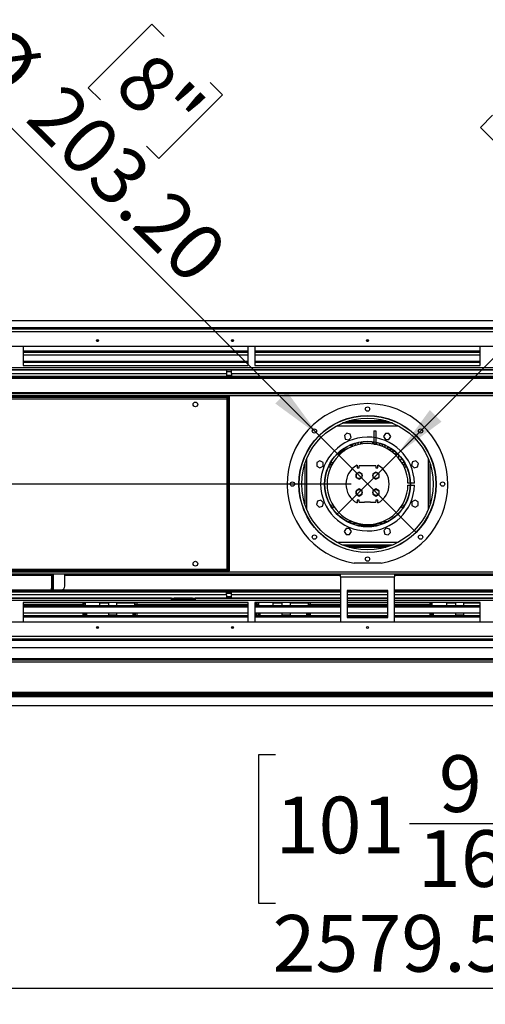
# Model space of a CAD drawing. Units: millimetres. Extents: x 2 to 5042, y 5 to 7133.
# Drawn here: x 1603 to 2293, y 1745 to 3204 of the extents above; entities that cross this region are included whole.
import ezdxf

# ---------------------------------------------------------------- set-up
doc = ezdxf.new("R2010")
doc.units = ezdxf.units.MM
doc.header["$LTSCALE"] = 24
doc.layers.add('FORMAT', color=7, linetype='Continuous')
doc.styles.add('SLDTEXTSTYLE0', font='TXT', dxfattribs={"width": 0.75})
doc.dimstyles.new('SLDDIMSTYLE1', dxfattribs={"dimtxt": 84, "dimasz": 79.248, "dimexe": 0, "dimexo": 0.0625, "dimgap": 21, "dimtad": 1, "dimrnd": 1e-09, "dimzin": 4, "dimdsep": 46, "dimtxsty": 'SLDTEXTSTYLE0', "dimsah": 1, "dimcen": 0.09, "dimadec": 0, "dimazin": 1, "dimtfac": 1, "dimtofl": 0, "dimtmove": 0, "dimatfit": 3, "dimfxl": 0, "dimfrac": 2, "dimtolj": 1, "dimtzin": 12, "dimarcsym": 0})
doc.dimstyles.new('SLDDIMSTYLE4', dxfattribs={"dimtxt": 84, "dimasz": 79.248, "dimexe": 0, "dimexo": 0.0625, "dimgap": 21, "dimtad": 1, "dimrnd": 1e-09, "dimzin": 12, "dimdsep": 46, "dimtxsty": 'SLDTEXTSTYLE0', "dimblk1": 'NONE', "dimsah": 1, "dimcen": 0, "dimadec": 0, "dimazin": 3, "dimtfac": 1, "dimtmove": 0, "dimatfit": 3, "dimldrblk": 'NONE', "dimfxl": 0, "dimfrac": 2, "dimtolj": 1, "dimtzin": 12, "dimarcsym": 0})
doc.dimstyles.new('SLDDIMSTYLE5', dxfattribs={"dimtxt": 84, "dimasz": 79.248, "dimexe": 0, "dimexo": 0.0625, "dimgap": 21, "dimtad": 1, "dimrnd": 1e-09, "dimzin": 4, "dimdsep": 46, "dimtxsty": 'SLDTEXTSTYLE0', "dimblk1": 'NONE', "dimsah": 1, "dimcen": 0, "dimadec": 0, "dimazin": 1, "dimtfac": 1, "dimtmove": 0, "dimatfit": 3, "dimldrblk": 'NONE', "dimfxl": 0, "dimfrac": 2, "dimtolj": 1, "dimtzin": 12, "dimarcsym": 0})

# ---------------------------------------------------------------- blocks, each defined once
blk = doc.blocks.new('_D_9')
at = {"layer": 'FORMAT'}
for p, q in [((828.8, 2180.2), (828.8, 1745.3)), ((3408.3, 2180.2), (3408.3, 1745.3)), ((1982.4, 2114.7), (1956.8, 2114.7)), ((1956.8, 2114.7), (1956.8, 1895)), ((2376.6, 2114.7), (2402.2, 2114.7)), ((2402.2, 2114.7), (2402.2, 1895)), ((2180.9, 2013.4), (2329.6, 2013.4)), ((1956.8, 1895), (1982.4, 1895)), ((2402.2, 1895), (2376.6, 1895)), ((828.8, 1769.3), (3408.3, 1769.3))]:
    blk.add_line(p, q, dxfattribs=at)
for points in [[(828.8, 1769.3), (908, 1757.1), (908, 1781.5)], [(3408.3, 1769.3), (3329, 1781.5), (3329, 1757.1)]]:
    blk.add_solid(points, dxfattribs=at)
at = {"layer": 'FORMAT', "char_height": 84, "attachment_point": 1, "style": 'SLDTEXTSTYLE0'}
for s, insert in [('9', (2224.2, 2114.3)), ('"', (2342, 2053)), ('101', (1982.4, 2053)), ('16', (2193.2, 2003.3)), ('2579.50', (1977.8, 1877.6))]:
    blk.add_mtext(s, dxfattribs=dict(at, insert=insert))
blk = doc.blocks.new('_D_10')
at = {"layer": 'FORMAT'}
for p, q in [((2372.3, 3130.9), (2390.4, 3149)), ((2390.4, 3149), (2484.7, 3054.7)), ((2303.9, 3062.6), (2285.8, 3044.5)), ((2484.7, 3054.7), (2466.6, 3036.6)), ((2285.8, 3044.5), (2380.1, 2950.2)), ((2163.4, 2561.1), (2629.2, 3026.8)), ((2380.1, 2950.2), (2398.2, 2968.3)), ((2163.4, 2561.1), (2073.6, 2471.3))]:
    blk.add_line(p, q, dxfattribs=at)
blk.add_solid([(2163.4, 2561.1), (2228.1, 2608.5), (2210.8, 2625.7)], dxfattribs=at)
at = {"layer": 'FORMAT', "char_height": 84, "attachment_point": 1, "rotation": 45, "style": 'SLDTEXTSTYLE0'}
for s, insert in [('5"', (2321.6, 3044.8)), ('127', (2423.6, 2969.1)), ('%%c', (2334, 2879.5))]:
    blk.add_mtext(s, dxfattribs=dict(at, insert=insert))
blk = doc.blocks.new('_NONE')
blk = doc.blocks.new('_D_11')
at = {"layer": 'FORMAT'}
for p, q in [((1799.1, 3197.6), (1704.8, 3103.3)), ((1817.2, 3179.5), (1799.1, 3197.6)), ((2046.7, 2588), (1504.9, 3129.7)), ((1885.6, 3111.1), (1903.7, 3093)), ((1704.8, 3103.3), (1722.9, 3085.2)), ((1903.7, 3093), (1809.4, 2998.7)), ((1809.4, 2998.7), (1791.3, 3016.8)), ((2046.7, 2588), (2190.4, 2444.3))]:
    blk.add_line(p, q, dxfattribs=at)
blk.add_solid([(2046.7, 2588), (1999.3, 2652.7), (1982, 2635.4)], dxfattribs=at)
at = {"layer": 'FORMAT', "char_height": 84, "attachment_point": 1, "rotation": 315, "style": 'SLDTEXTSTYLE0'}
for s, insert in [('%%c', (1579.4, 3204.2)), ('8"', (1799.5, 3161.8)), ('203.20', (1668.9, 3114.6))]:
    blk.add_mtext(s, dxfattribs=dict(at, insert=insert))
blk = doc.blocks.new('_D_12')
at = {"layer": 'FORMAT'}
for p, q in [((383.2, 2810.9), (383.2, 2836.5)), ((383.2, 2836.5), (602.9, 2836.5)), ((602.9, 2836.5), (602.9, 2810.9)), ((484.4, 2615.2), (484.4, 2763.9)), ((807, 2745.7), (704.6, 2745.7)), ((728.6, 2745.7), (728.6, 2516.2)), ((383.2, 2540.8), (383.2, 2515.2)), ((602.9, 2515.2), (602.9, 2540.8)), ((383.2, 2515.2), (602.9, 2515.2)), ((2094.5, 2516.2), (704.6, 2516.2))]:
    blk.add_line(p, q, dxfattribs=at)
for points in [[(728.6, 2745.7), (716.4, 2666.4), (740.8, 2666.4)], [(728.6, 2516.2), (740.8, 2595.4), (716.4, 2595.4)]]:
    blk.add_solid(points, dxfattribs=at)
at = {"layer": 'FORMAT', "char_height": 84, "attachment_point": 1, "rotation": 90, "style": 'SLDTEXTSTYLE0'}
for s, insert in [('229.50', (620.3, 2505.1)), ('"', (444.9, 2776.2)), ('16', (494.6, 2627.5)), ('1', (383.6, 2658.5)), ('9', (444.9, 2540.8))]:
    blk.add_mtext(s, dxfattribs=dict(at, insert=insert))
blk = doc.blocks.new('_D_13')
at = {"layer": 'FORMAT'}
for p, q in [((2094.5, 2516.2), (704.6, 2516.2)), ((728.6, 2516.2), (728.6, 2202.7)), ((383.2, 2449.6), (383.2, 2475.2)), ((383.2, 2475.2), (602.9, 2475.2)), ((602.9, 2475.2), (602.9, 2449.6)), ((484.4, 2253.9), (484.4, 2402.6)), ((846.8, 2202.7), (704.6, 2202.7)), ((383.2, 2117.4), (383.2, 2091.8)), ((602.9, 2091.8), (602.9, 2117.4)), ((383.2, 2091.8), (602.9, 2091.8))]:
    blk.add_line(p, q, dxfattribs=at)
for points in [[(728.6, 2516.2), (716.4, 2436.9), (740.8, 2436.9)], [(728.6, 2202.7), (740.8, 2281.9), (716.4, 2281.9)]]:
    blk.add_solid(points, dxfattribs=at)
at = {"layer": 'FORMAT', "char_height": 84, "attachment_point": 1, "rotation": 90, "style": 'SLDTEXTSTYLE0'}
for s, insert in [('"', (444.9, 2414.9)), ('313.50', (620.3, 2112.8)), ('16', (494.6, 2266.2)), ('5', (383.6, 2297.2)), ('12', (444.9, 2117.4))]:
    blk.add_mtext(s, dxfattribs=dict(at, insert=insert))

msp = doc.modelspace()

# ---------------------------------------------------------------- linework, layer by layer
at = {"color": 7, "linetype": 'Continuous', "lineweight": 25}
for p, q in [((886.022, 2758.651), (3351.022, 2758.651)), ((3351.022, 2747.651), (886.022, 2747.651)), ((3305.072, 2745.651), (931.972, 2745.651)), ((1720.022, 2728.651), (1717.022, 2728.651)), ((1920.022, 2728.651), (1917.022, 2728.651)), ((2120.022, 2728.651), (2117.022, 2728.651)), ((931.972, 2720.651), (3305.072, 2720.651)), ((1608.272, 2720.651), (1608.272, 2691.651)), ((1941.772, 2691.651), (1941.772, 2720.651)), ((1951.772, 2720.651), (1951.772, 2691.651)), ((2285.272, 2691.651), (2285.272, 2720.651)), ((1608.272, 2713.388), (1941.772, 2713.388)), ((1608.272, 2711.656), (1941.772, 2711.656)), ((1941.772, 2707.128), (1608.272, 2707.128)), ((1951.772, 2713.388), (2285.272, 2713.388)), ((1951.772, 2711.656), (2285.272, 2711.656)), ((2285.272, 2707.128), (1951.772, 2707.128)), ((931.972, 2685.651), (3305.072, 2685.651)), ((1497.272, 2685.151), (1909.772, 2685.151)), ((1608.272, 2698.378), (1941.772, 2698.378)), ((1608.272, 2696.646), (1941.772, 2696.646)), ((1608.272, 2691.651), (1941.772, 2691.651)), ((1909.772, 2685.151), (1909.772, 2680.151)), ((1909.772, 2685.151), (1917.272, 2685.151)), ((1917.272, 2685.151), (2319.772, 2685.151)), ((1917.272, 2680.151), (1917.272, 2685.151)), ((1951.772, 2698.378), (2285.272, 2698.378)), ((1951.772, 2696.646), (2285.272, 2696.646)), ((1951.772, 2691.651), (2285.272, 2691.651)), ((931.972, 2676.151), (3305.072, 2676.151)), ((931.972, 2674.651), (3305.072, 2674.651)), ((1497.272, 2680.151), (1909.772, 2680.151)), ((1917.272, 2682.651), (1909.772, 2682.651)), ((1909.772, 2680.151), (1909.772, 2676.151)), ((1909.772, 2677.651), (1917.272, 2677.651)), ((1917.272, 2680.151), (1917.272, 2676.151)), ((1917.272, 2680.151), (2319.772, 2680.151)), ((3304.022, 2649.651), (933.022, 2649.651)), ((1163.522, 2646.151), (1913.522, 2646.151)), ((1163.522, 2644.651), (1913.522, 2644.651)), ((1167.022, 2642.651), (1910.022, 2642.651)), ((1910.022, 2642.651), (1910.022, 2389.651)), ((1912.022, 2644.551), (1912.022, 2387.751)), ((1912.022, 2644.551), (1913.522, 2644.551)), ((1913.112, 2644.551), (1913.522, 2644.651)), ((1913.112, 2644.551), (1913.522, 2644.651)), ((1913.522, 2646.151), (1913.522, 2644.651)), ((1913.522, 2644.551), (1913.522, 2387.751)), ((2156.022, 2606.151), (2081.022, 2606.151)), ((2154.798, 2606.651), (2082.245, 2606.651)), ((2084.272, 2606.651), (2084.272, 2606.151)), ((2150.805, 2608.151), (2086.238, 2608.151)), ((2088.772, 2606.151), (2088.772, 2606.651)), ((2092.272, 2606.651), (2092.272, 2606.151)), ((2096.772, 2606.151), (2096.772, 2606.651)), ((2100.272, 2606.651), (2100.272, 2606.151)), ((2104.772, 2606.151), (2104.772, 2606.651)), ((2108.272, 2606.651), (2108.272, 2606.151)), ((2112.772, 2606.151), (2112.772, 2606.651)), ((2116.272, 2606.651), (2116.272, 2606.151)), ((2120.772, 2606.151), (2120.772, 2606.651)), ((2124.272, 2606.151), (2124.272, 2606.651)), ((2128.772, 2606.651), (2128.772, 2606.151)), ((2132.272, 2606.151), (2132.272, 2606.651)), ((2136.772, 2606.651), (2136.772, 2606.151)), ((2140.272, 2606.151), (2140.272, 2606.651)), ((2144.772, 2606.651), (2144.772, 2606.151)), ((2148.272, 2606.151), (2148.272, 2606.651)), ((2152.772, 2606.651), (2152.772, 2606.151)), ((2088.001, 2591.626), (2084.286, 2587.911)), ((2084.286, 2587.911), (2085.646, 2582.836)), ((2085.646, 2582.836), (2090.721, 2581.476)), ((2093.076, 2590.266), (2088.001, 2591.626)), ((2090.721, 2581.476), (2094.436, 2585.191)), ((2094.436, 2585.191), (2093.076, 2590.266)), ((2128.022, 2595.151), (2131.022, 2595.151)), ((2128.022, 2595.151), (2128.022, 2578.937)), ((2131.022, 2595.151), (2131.022, 2578.409)), ((2145.055, 2591.101), (2142.428, 2586.551)), ((2142.428, 2586.551), (2145.055, 2582.001)), ((2150.309, 2591.101), (2145.055, 2591.101)), ((2152.936, 2586.551), (2150.309, 2591.101)), ((2150.309, 2582.001), (2152.936, 2586.551)), ((2096.772, 2575.151), (2096.772, 2575.384)), ((2100.272, 2576.555), (2100.272, 2575.151)), ((2104.685, 2574.534), (2104.772, 2575.151)), ((2104.772, 2575.151), (2104.772, 2577.735)), ((2108.272, 2578.413), (2108.272, 2575.269)), ((2110.022, 2575.546), (2110.022, 2578.676)), ((2128.022, 2578.532), (2128.022, 2575.151)), ((2128.022, 2575.151), (2131.022, 2575.151)), ((2131.022, 2578.001), (2131.022, 2575.151)), ((2131.022, 2575.151), (2131.022, 2574.835)), ((2132.272, 2575.151), (2132.272, 2577.735)), ((2132.272, 2575.151), (2132.272, 2574.555)), ((2136.772, 2576.555), (2136.772, 2575.151)), ((2136.772, 2573.309), (2136.772, 2575.151)), ((2140.272, 2575.151), (2140.272, 2575.384)), ((2140.272, 2575.151), (2140.272, 2572.07)), ((2144.772, 2570.104), (2144.772, 2573.532)), ((2145.055, 2582.001), (2150.309, 2582.001)), ((2148.272, 2571.798), (2148.272, 2568.256)), ((2152.772, 2565.415), (2152.772, 2569.147)), ((2076.233, 2562.237), (2076.68, 2563.384)), ((2078.116, 2562.412), (2082.197, 2565.72)), ((2078.38, 2560.746), (2078.116, 2562.412)), ((2079.502, 2563.535), (2078.399, 2561.625)), ((2083.796, 2565.081), (2081.658, 2565.081)), ((2082.197, 2565.72), (2083.82, 2565.098)), ((2150.086, 2567.177), (2152.772, 2567.177)), ((2150.901, 2566.664), (2152.772, 2566.664)), ((2151.688, 2566.151), (2152.772, 2566.151)), ((2156.272, 2566.714), (2156.272, 2562.788)), ((2156.272, 2566.664), (2156.337, 2566.664)), ((2156.272, 2566.151), (2157.013, 2566.151)), ((2160.772, 2558.753), (2160.772, 2563.019)), ((2164.272, 2559.609), (2164.272, 2554.971)), ((2168.772, 2554.151), (2168.772, 2554.316)), ((2048.122, 2550.566), (2043.572, 2547.939)), ((2043.572, 2547.939), (2043.572, 2542.685)), ((2043.572, 2542.685), (2048.122, 2540.058)), ((2052.672, 2547.939), (2048.122, 2550.566)), ((2048.122, 2540.058), (2052.672, 2542.685)), ((2052.672, 2542.685), (2052.672, 2547.939)), ((2065.456, 2544.151), (2061.974, 2544.151)), ((2065.995, 2545.151), (2062.48, 2545.151)), ((2103.022, 2544.147), (2103.022, 2540.151)), ((2103.022, 2540.151), (2106.022, 2540.151)), ((2106.022, 2540.151), (2106.022, 2543.151)), ((2114.272, 2543.151), (2106.022, 2543.151)), ((2122.772, 2543.151), (2114.272, 2543.151)), ((2126.022, 2543.151), (2122.772, 2543.151)), ((2131.022, 2543.151), (2126.022, 2543.151)), ((2131.022, 2543.151), (2131.022, 2540.151)), ((2131.022, 2540.151), (2134.022, 2540.151)), ((2134.022, 2540.151), (2134.022, 2544.147)), ((2169.276, 2548.151), (2170.506, 2548.151)), ((2170.506, 2546.111), (2170.506, 2548.151)), ((2170.506, 2548.151), (2172.905, 2548.151)), ((2171.048, 2545.151), (2174.048, 2545.151)), ((2175.069, 2544.151), (2171.588, 2544.151)), ((2174.048, 2545.151), (2174.048, 2546.126)), ((2174.563, 2545.151), (2174.048, 2545.151)), ((2185.206, 2549.027), (2183.846, 2543.952)), ((2183.846, 2543.952), (2187.561, 2540.237)), ((2190.281, 2550.387), (2185.206, 2549.027)), ((2187.561, 2540.237), (2192.636, 2541.597)), ((2193.996, 2546.672), (2190.281, 2550.387)), ((2192.636, 2541.597), (2193.996, 2546.672)), ((2106.022, 2533.905), (2101.472, 2531.278)), ((2101.472, 2531.278), (2101.472, 2526.024)), ((2101.472, 2526.024), (2106.022, 2523.398)), ((2110.572, 2531.278), (2106.022, 2533.905)), ((2106.022, 2523.398), (2110.572, 2526.024)), ((2110.572, 2526.024), (2110.572, 2531.278)), ((2131.022, 2533.905), (2126.472, 2531.278)), ((2126.472, 2531.278), (2126.472, 2526.024)), ((2126.472, 2526.024), (2131.022, 2523.398)), ((2135.572, 2531.278), (2131.022, 2533.905)), ((2131.022, 2523.398), (2135.572, 2526.024)), ((2135.572, 2526.024), (2135.572, 2531.278)), ((2181.604, 2517.651), (2178.503, 2517.651)), ((2178.503, 2514.651), (2181.604, 2514.651)), ((2188.005, 2517.651), (2182.004, 2517.651)), ((2182.004, 2514.651), (2188.005, 2514.651)), ((2106.022, 2508.905), (2101.472, 2506.278)), ((2101.472, 2506.278), (2101.472, 2501.024)), ((2101.472, 2501.024), (2106.022, 2498.398)), ((2110.572, 2506.278), (2106.022, 2508.905)), ((2106.022, 2498.398), (2110.572, 2501.024)), ((2110.572, 2501.024), (2110.572, 2506.278)), ((2131.022, 2508.905), (2126.472, 2506.278)), ((2126.472, 2506.278), (2126.472, 2501.024)), ((2126.472, 2501.024), (2131.022, 2498.398)), ((2135.572, 2506.278), (2131.022, 2508.905)), ((2131.022, 2498.398), (2135.572, 2501.024)), ((2135.572, 2501.024), (2135.572, 2506.278)), ((2044.407, 2490.706), (2043.047, 2485.631)), ((2043.047, 2485.631), (2046.762, 2481.916)), ((2049.482, 2492.066), (2044.407, 2490.706)), ((2046.762, 2481.916), (2051.837, 2483.276)), ((2053.197, 2488.351), (2049.482, 2492.066)), ((2051.837, 2483.276), (2053.197, 2488.351)), ((2106.022, 2492.151), (2103.022, 2492.151)), ((2103.022, 2492.151), (2103.022, 2488.156)), ((2106.022, 2489.151), (2106.022, 2492.151)), ((2106.022, 2489.151), (2114.272, 2489.151)), ((2122.772, 2489.151), (2114.272, 2489.151)), ((2122.772, 2489.151), (2131.022, 2489.151)), ((2134.022, 2492.151), (2131.022, 2492.151)), ((2131.022, 2492.151), (2131.022, 2489.151)), ((2134.022, 2488.156), (2134.022, 2492.151)), ((2188.921, 2492.245), (2184.371, 2489.618)), ((2184.371, 2489.618), (2184.371, 2484.364)), ((2184.371, 2484.364), (2188.921, 2481.737)), ((2193.471, 2489.618), (2188.921, 2492.245)), ((2188.921, 2481.737), (2193.471, 2484.364)), ((2193.471, 2484.364), (2193.471, 2489.618)), ((2093.67, 2458.151), (2103.159, 2458.151)), ((2100.595, 2455.651), (2136.448, 2455.651)), ((2133.884, 2458.151), (2143.373, 2458.151)), ((2086.734, 2450.302), (2084.107, 2445.752)), ((2084.107, 2445.752), (2086.734, 2441.202)), ((2091.988, 2450.302), (2086.734, 2450.302)), ((2086.734, 2441.202), (2091.988, 2441.202)), ((2094.615, 2445.752), (2091.988, 2450.302)), ((2091.988, 2441.202), (2094.615, 2445.752)), ((2146.322, 2450.827), (2142.607, 2447.112)), ((2142.607, 2447.112), (2143.967, 2442.037)), ((2143.967, 2442.037), (2149.042, 2440.677)), ((2151.397, 2449.467), (2146.322, 2450.827)), ((2149.042, 2440.677), (2152.757, 2444.392)), ((2152.757, 2444.392), (2151.397, 2449.467)), ((2081.022, 2426.151), (2156.022, 2426.151)), ((2154.798, 2425.651), (2082.245, 2425.651)), ((2150.805, 2424.151), (2086.238, 2424.151)), ((2138.522, 2398.716), (2098.522, 2398.716)), ((3304.022, 2382.651), (933.022, 2382.651)), ((1913.522, 2387.651), (1163.522, 2387.651)), ((1913.522, 2386.151), (1163.522, 2386.151)), ((1910.022, 2389.651), (1167.022, 2389.651)), ((1650.522, 2382.651), (1650.522, 2361.651)), ((1652.022, 2382.651), (1652.022, 2361.651)), ((1670.022, 2364.651), (1670.022, 2382.651)), ((1912.022, 2387.751), (1913.522, 2387.751)), ((1913.522, 2387.651), (1912.947, 2387.751)), ((1913.522, 2387.651), (1913.071, 2387.751)), ((1913.522, 2386.151), (1913.522, 2387.651)), ((2078.522, 2378.651), (2078.522, 2382.651)), ((2078.522, 2378.651), (2078.522, 2311.651)), ((2078.522, 2378.651), (2158.522, 2378.651)), ((2158.522, 2382.651), (2158.522, 2378.651)), ((2158.522, 2311.651), (2158.522, 2378.651)), ((2078.522, 2357.651), (931.522, 2357.651)), ((2078.522, 2356.151), (931.522, 2356.151)), ((1909.772, 2352.151), (1497.272, 2352.151)), ((1650.522, 2361.651), (1652.022, 2361.651)), ((1650.522, 2359.651), (1650.522, 2361.651)), ((1652.022, 2359.651), (1650.522, 2359.651)), ((1652.022, 2361.651), (1652.022, 2359.651)), ((1652.022, 2359.651), (1653.522, 2359.651)), ((1653.522, 2359.651), (1665.022, 2359.651)), ((1909.772, 2352.151), (1909.772, 2356.151)), ((1909.772, 2354.651), (1917.272, 2354.651)), ((1909.772, 2352.151), (1909.772, 2347.151)), ((1909.772, 2349.651), (1917.272, 2349.651)), ((1917.272, 2352.151), (1917.272, 2356.151)), ((1917.272, 2347.151), (1917.272, 2352.151)), ((2088.522, 2358.651), (2088.522, 2318.651)), ((2148.522, 2358.651), (2088.522, 2358.651)), ((2148.522, 2357.651), (2088.522, 2357.651)), ((2148.522, 2356.151), (2088.522, 2356.151)), ((2148.522, 2318.651), (2148.522, 2358.651)), ((3305.522, 2357.651), (2158.522, 2357.651)), ((3305.522, 2356.151), (2158.522, 2356.151)), ((1828.022, 2346.651), (1286.022, 2346.651)), ((1828.022, 2347.151), (1497.272, 2347.151)), ((1941.772, 2340.651), (1608.272, 2340.651)), ((1608.272, 2340.651), (1608.272, 2311.651)), ((1699.022, 2337.846), (1608.272, 2337.846)), ((1699.022, 2337.651), (1608.272, 2337.651)), ((1941.772, 2335.657), (1608.272, 2335.657)), ((1696.772, 2347.151), (1696.772, 2346.651)), ((1696.772, 2340.651), (1696.772, 2337.846)), ((1699.022, 2347.151), (1699.022, 2346.651)), ((1699.022, 2340.651), (1699.022, 2337.651)), ((1700.022, 2347.151), (1700.022, 2346.651)), ((1700.022, 2340.651), (1700.022, 2335.657)), ((1721.822, 2346.651), (1721.822, 2347.151)), ((1721.822, 2339.524), (1721.822, 2340.651)), ((1721.822, 2335.779), (1721.822, 2339.524)), ((1734.822, 2339.524), (1721.822, 2339.524)), ((1721.822, 2335.657), (1721.822, 2335.779)), ((1734.822, 2335.779), (1721.822, 2335.779)), ((1734.822, 2347.151), (1734.822, 2346.651)), ((1734.822, 2340.651), (1734.822, 2335.657)), ((1746.922, 2347.151), (1746.922, 2346.651)), ((1746.922, 2340.651), (1746.922, 2335.657)), ((1773.522, 2339.524), (1746.922, 2339.524)), ((1773.522, 2335.779), (1746.922, 2335.779)), ((1773.522, 2347.151), (1773.522, 2346.651)), ((1773.522, 2340.651), (1773.522, 2335.657)), ((1774.522, 2346.651), (1774.522, 2347.151)), ((1774.522, 2337.651), (1774.522, 2340.651)), ((1941.772, 2337.846), (1774.522, 2337.846)), ((1941.772, 2337.651), (1774.522, 2337.651)), ((1776.772, 2347.151), (1776.772, 2346.651)), ((1776.772, 2340.651), (1776.772, 2337.846)), ((1828.022, 2345.151), (1828.022, 2347.151)), ((1828.022, 2347.151), (1832.022, 2347.151)), ((1832.022, 2345.151), (1828.022, 2345.151)), ((1832.022, 2347.151), (1832.022, 2345.151)), ((1859.022, 2347.151), (1832.022, 2347.151)), ((1859.022, 2345.151), (1832.022, 2345.151)), ((1859.022, 2345.151), (1859.022, 2347.151)), ((1859.022, 2347.151), (1863.022, 2347.151)), ((1863.022, 2345.151), (1859.022, 2345.151)), ((1863.022, 2347.151), (1863.022, 2345.151)), ((1909.772, 2347.151), (1863.022, 2347.151)), ((2078.522, 2346.651), (1863.022, 2346.651)), ((1917.272, 2347.151), (1909.772, 2347.151)), ((2078.522, 2347.151), (1917.272, 2347.151)), ((1941.772, 2311.651), (1941.772, 2340.651)), ((2078.522, 2340.651), (1951.772, 2340.651)), ((1951.772, 2340.651), (1951.772, 2311.651)), ((1956.022, 2337.846), (1951.772, 2337.846)), ((1956.022, 2337.651), (1951.772, 2337.651)), ((2078.522, 2335.657), (1951.772, 2335.657)), ((1953.772, 2347.151), (1953.772, 2346.651)), ((1953.772, 2340.651), (1953.772, 2337.846)), ((1956.022, 2347.151), (1956.022, 2346.651)), ((1956.022, 2340.651), (1956.022, 2337.651)), ((1957.022, 2347.151), (1957.022, 2346.651)), ((1957.022, 2340.651), (1957.022, 2335.657)), ((1978.822, 2346.651), (1978.822, 2347.151)), ((1978.822, 2339.524), (1978.822, 2340.651)), ((1978.822, 2335.779), (1978.822, 2339.524)), ((1991.822, 2339.524), (1978.822, 2339.524)), ((1978.822, 2335.657), (1978.822, 2335.779)), ((1991.822, 2335.779), (1978.822, 2335.779)), ((1991.822, 2347.151), (1991.822, 2346.651)), ((1991.822, 2340.651), (1991.822, 2335.657)), ((2003.922, 2347.151), (2003.922, 2346.651)), ((2003.922, 2340.651), (2003.922, 2335.657)), ((2030.522, 2339.524), (2003.922, 2339.524)), ((2030.522, 2335.779), (2003.922, 2335.779)), ((2030.522, 2347.151), (2030.522, 2346.651)), ((2030.522, 2340.651), (2030.522, 2335.657)), ((2031.522, 2346.651), (2031.522, 2347.151)), ((2031.522, 2337.651), (2031.522, 2340.651)), ((2078.522, 2337.846), (2031.522, 2337.846)), ((2078.522, 2337.651), (2031.522, 2337.651)), ((2033.772, 2347.151), (2033.772, 2346.651)), ((2033.772, 2340.651), (2033.772, 2337.846)), ((2148.522, 2347.151), (2088.522, 2347.151)), ((2148.522, 2346.651), (2088.522, 2346.651)), ((2148.522, 2340.651), (2088.522, 2340.651)), ((2148.522, 2337.846), (2088.522, 2337.846)), ((2148.522, 2337.651), (2088.522, 2337.651)), ((2148.522, 2335.657), (2088.522, 2335.657)), ((2319.772, 2347.151), (2158.522, 2347.151)), ((2374.022, 2346.651), (2158.522, 2346.651)), ((2285.272, 2340.651), (2158.522, 2340.651)), ((2213.022, 2337.846), (2158.522, 2337.846)), ((2213.022, 2337.651), (2158.522, 2337.651)), ((2285.272, 2335.657), (2158.522, 2335.657)), ((2210.772, 2347.151), (2210.772, 2346.651)), ((2210.772, 2340.651), (2210.772, 2337.846)), ((2213.022, 2347.151), (2213.022, 2346.651)), ((2213.022, 2340.651), (2213.022, 2337.651)), ((2214.022, 2347.151), (2214.022, 2346.651)), ((2214.022, 2340.651), (2214.022, 2335.657)), ((2235.822, 2346.651), (2235.822, 2347.151)), ((2235.822, 2339.524), (2235.822, 2340.651)), ((2235.822, 2335.779), (2235.822, 2339.524)), ((2248.822, 2339.524), (2235.822, 2339.524)), ((2248.822, 2335.779), (2235.822, 2335.779)), ((2235.822, 2335.657), (2235.822, 2335.779)), ((2248.822, 2347.151), (2248.822, 2346.651)), ((2248.822, 2340.651), (2248.822, 2335.657)), ((2260.922, 2347.151), (2260.922, 2346.651)), ((2260.922, 2340.651), (2260.922, 2335.657)), ((2285.272, 2311.651), (2285.272, 2340.651)), ((2287.522, 2347.151), (2287.522, 2346.651)), ((2288.522, 2346.651), (2288.522, 2347.151)), ((2290.772, 2347.151), (2290.772, 2346.651)), ((1941.772, 2333.925), (1608.272, 2333.925)), ((1608.272, 2325.175), (1941.772, 2325.175)), ((1941.772, 2320.647), (1608.272, 2320.647)), ((1696.772, 2325.175), (1696.772, 2320.647)), ((1699.022, 2325.175), (1699.022, 2320.647)), ((1700.022, 2325.175), (1700.022, 2320.647)), ((1702.022, 2323.651), (1700.022, 2323.651)), ((1700.022, 2323.651), (1700.022, 2320.647)), ((1702.022, 2325.175), (1702.022, 2323.651)), ((1702.022, 2323.651), (1702.022, 2320.647)), ((1721.822, 2325.151), (1721.822, 2325.175)), ((1721.822, 2325.151), (1734.822, 2325.151)), ((1734.822, 2325.175), (1734.822, 2321.651)), ((1746.922, 2321.651), (1734.822, 2321.651)), ((1746.922, 2325.175), (1746.922, 2321.651)), ((1746.922, 2325.151), (1771.522, 2325.151)), ((1771.522, 2323.651), (1771.522, 2325.175)), ((1773.522, 2323.651), (1771.522, 2323.651)), ((1771.522, 2320.647), (1771.522, 2323.651)), ((1773.522, 2325.175), (1773.522, 2320.647)), ((1773.522, 2320.647), (1773.522, 2323.651)), ((1774.522, 2325.175), (1774.522, 2320.647)), ((1776.772, 2325.175), (1776.772, 2320.647)), ((2078.522, 2333.925), (1951.772, 2333.925)), ((1951.772, 2325.175), (2078.522, 2325.175)), ((2078.522, 2320.647), (1951.772, 2320.647)), ((1953.772, 2325.175), (1953.772, 2320.647)), ((1956.022, 2325.175), (1956.022, 2320.647)), ((1957.022, 2325.175), (1957.022, 2320.647)), ((1959.022, 2323.651), (1957.022, 2323.651)), ((1957.022, 2323.651), (1957.022, 2320.647)), ((1959.022, 2325.175), (1959.022, 2323.651)), ((1959.022, 2323.651), (1959.022, 2320.647)), ((1978.822, 2325.151), (1978.822, 2325.175)), ((1978.822, 2325.151), (1991.822, 2325.151)), ((1991.822, 2325.175), (1991.822, 2321.651)), ((2003.922, 2321.651), (1991.822, 2321.651)), ((2003.922, 2325.175), (2003.922, 2321.651)), ((2003.922, 2325.151), (2028.522, 2325.151)), ((2028.522, 2323.651), (2028.522, 2325.175)), ((2030.522, 2323.651), (2028.522, 2323.651)), ((2028.522, 2320.647), (2028.522, 2323.651)), ((2030.522, 2325.175), (2030.522, 2320.647)), ((2030.522, 2320.647), (2030.522, 2323.651)), ((2031.522, 2325.175), (2031.522, 2320.647)), ((2033.772, 2325.175), (2033.772, 2320.647)), ((2148.522, 2333.925), (2088.522, 2333.925)), ((2088.522, 2325.175), (2148.522, 2325.175)), ((2148.522, 2320.647), (2088.522, 2320.647)), ((2285.272, 2333.925), (2158.522, 2333.925)), ((2158.522, 2325.175), (2285.272, 2325.175)), ((2285.272, 2320.647), (2158.522, 2320.647)), ((2210.772, 2325.175), (2210.772, 2320.647)), ((2213.022, 2325.175), (2213.022, 2320.647)), ((2214.022, 2325.175), (2214.022, 2320.647)), ((2216.022, 2323.651), (2214.022, 2323.651)), ((2214.022, 2323.651), (2214.022, 2320.647)), ((2216.022, 2325.175), (2216.022, 2323.651)), ((2216.022, 2323.651), (2216.022, 2320.647)), ((2235.822, 2325.151), (2235.822, 2325.175)), ((2235.822, 2325.151), (2248.822, 2325.151)), ((2248.822, 2325.175), (2248.822, 2321.651)), ((2260.922, 2321.651), (2248.822, 2321.651)), ((2260.922, 2325.175), (2260.922, 2321.651)), ((2260.922, 2325.151), (2285.272, 2325.151)), ((3407.922, 2311.651), (829.122, 2311.651)), ((1941.772, 2318.915), (1608.272, 2318.915)), ((2078.522, 2318.915), (1951.772, 2318.915)), ((2148.522, 2318.915), (2088.522, 2318.915)), ((2088.522, 2318.651), (2148.522, 2318.651)), ((2285.272, 2318.915), (2158.522, 2318.915)), ((831.022, 2290.651), (3406.022, 2290.651)), ((1717.022, 2303.651), (1720.022, 2303.651)), ((1917.022, 2303.651), (1920.022, 2303.651)), ((831.022, 2286.651), (3406.022, 2286.651)), ((886.022, 2284.651), (3351.022, 2284.651)), ((3351.022, 2273.651), (886.022, 2273.651)), ((870.272, 2255.871), (3366.772, 2255.871)), ((870.272, 2252.871), (3366.772, 2252.871)), ((3349.272, 2257.371), (887.772, 2257.371)), ((3408.272, 2205.651), (828.772, 2205.651)), ((3408.272, 2204.151), (828.772, 2204.151)), ((1765.272, 2207.151), (900.772, 2207.151)), ((1765.272, 2205.651), (1765.272, 2207.151)), ((1770.772, 2207.151), (1765.272, 2207.151)), ((1765.522, 2206.151), (1765.272, 2206.151)), ((1765.522, 2206.151), (1765.522, 2205.651)), ((1770.522, 2206.151), (1765.522, 2206.151)), ((1770.522, 2206.151), (1770.522, 2205.651)), ((1770.772, 2206.151), (1770.522, 2206.151)), ((1770.772, 2207.151), (1770.772, 2205.651)), ((1779.272, 2207.151), (1770.772, 2207.151)), ((1779.272, 2205.651), (1779.272, 2207.151)), ((1784.772, 2207.151), (1779.272, 2207.151)), ((1779.522, 2206.151), (1779.272, 2206.151)), ((1779.522, 2206.151), (1779.522, 2205.651)), ((1784.522, 2206.151), (1779.522, 2206.151)), ((1784.522, 2206.151), (1784.522, 2205.651)), ((1784.772, 2206.151), (1784.522, 2206.151)), ((1784.772, 2207.151), (1784.772, 2205.651)), ((2452.272, 2207.151), (1784.772, 2207.151)), ((3366.272, 2202.651), (870.772, 2202.651)), ((870.772, 2201.151), (3366.272, 2201.151)), ((3366.272, 2187.651), (870.772, 2187.651))]:
    msp.add_line(p, q, dxfattribs=at)
at = {"color": 8, "linetype": 'Continuous', "lineweight": 25}
for p, q in [((3305.072, 2741.651), (931.972, 2741.651)), ((931.972, 2688.651), (3305.072, 2688.651)), ((931.972, 2673.151), (3305.072, 2673.151)), ((3304.022, 2651.151), (933.022, 2651.151)), ((3304.022, 2646.651), (933.022, 2646.651)), ((2164.459, 2602.151), (2072.584, 2602.151)), ((2146.162, 2609.651), (2090.881, 2609.651)), ((2126.022, 2578.804), (2126.022, 2575.681)), ((2028.35, 2553.237), (2028.35, 2479.066)), ((2208.693, 2479.066), (2208.693, 2553.237)), ((2025.522, 2545.43), (2025.522, 2486.873)), ((2064.093, 2541.401), (2060.694, 2541.401)), ((2064.138, 2548.151), (2067.767, 2548.151)), ((2176.349, 2541.401), (2172.95, 2541.401)), ((2211.522, 2486.873), (2211.522, 2545.43)), ((2088.041, 2460.901), (2095.124, 2460.901)), ((2141.919, 2460.901), (2149.002, 2460.901)), ((2072.584, 2430.151), (2164.459, 2430.151)), ((2090.881, 2422.651), (2146.162, 2422.651)), ((3304.022, 2385.651), (933.022, 2385.651)), ((933.022, 2381.151), (1650.522, 2381.151)), ((1653.522, 2359.651), (1653.522, 2382.651)), ((1670.022, 2381.151), (2078.522, 2381.151)), ((2158.522, 2381.151), (3304.022, 2381.151)), ((2078.522, 2359.151), (931.522, 2359.151)), ((2078.522, 2352.151), (1917.272, 2352.151)), ((2148.522, 2352.151), (2088.522, 2352.151)), ((3305.522, 2359.151), (2158.522, 2359.151)), ((2319.772, 2352.151), (2158.522, 2352.151)), ((2078.522, 2343.651), (931.522, 2343.651)), ((2148.522, 2343.651), (2088.522, 2343.651)), ((3305.522, 2343.651), (2158.522, 2343.651)), ((2285.272, 2339.524), (2260.922, 2339.524)), ((2285.272, 2335.779), (2260.922, 2335.779))]:
    msp.add_line(p, q, dxfattribs=at)
at = {"color": 7, "linetype": 'Continuous', "lineweight": 25}
for centre, radius in [((1718.522, 2728.651), 1.5), ((1918.522, 2728.651), 1.5), ((2118.522, 2728.651), 1.5), ((1863.522, 2634.151), 3.5), ((2118.522, 2627.276), 3.175), ((2118.522, 2516.151), 101.6), ((2118.522, 2516.151), 101.3), ((2118.522, 2516.151), 97.5), ((2039.944, 2594.729), 3.175), ((2197.099, 2594.729), 3.175), ((2118.522, 2516.151), 63.5), ((2118.522, 2516.151), 63.1), ((2106.022, 2528.651), 4.5), ((2131.022, 2528.651), 4.5), ((2007.397, 2516.151), 3.175), ((2229.647, 2516.151), 3.175), ((2106.022, 2503.651), 4.5), ((2131.022, 2503.651), 4.5), ((2039.944, 2437.574), 3.175), ((2197.099, 2437.574), 3.175), ((2118.522, 2405.026), 3.175), ((1863.522, 2398.151), 3.5), ((1718.522, 2303.651), 1.5), ((1918.522, 2303.651), 1.5), ((2118.522, 2303.651), 1.5)]:
    msp.add_circle(centre, radius, dxfattribs=at)
for centre, radius, start, end in [((2118.522, 2516.151), 119.126, 279.665131, 260.334869), ((2118.522, 2516.151), 69.5, 1.236696, 358.763304), ((2118.522, 2516.151), 60, 1.432544, 358.567456), ((2094.522, 2575.151), 2.25, 218.436789, 0), ((2102.522, 2575.151), 2.25, 180, 226.265518), ((2083.022, 2559.161), 8, 154.713027, 191.025317), ((2083.022, 2560.531), 7, 165.891669, 194.848078), ((2083.022, 2560.531), 4.75, 145.714104, 172.342924), ((2083.022, 2559.161), 8, 68.046823, 104.359112), ((2083.022, 2560.531), 4.75, 85.714104, 112.342924), ((2166.522, 2554.151), 2.25, 274.61594, 0), ((2118.522, 2516.151), 32, 118.971532, 241.028468), ((2118.522, 2516.151), 32, 298.971532, 61.028468), ((2067.522, 2483.751), 2.1, 109.859741, 314.996662), ((2169.522, 2483.751), 2.1, 225.003338, 0), ((2169.522, 2483.751), 2.1, 0, 70.140259), ((1665.022, 2364.651), 5, 270, 360)]:
    msp.add_arc(centre, radius, start, end, dxfattribs=at)
for points in [[(1912.022, 2644.551), (1911.991, 2644.393), (1911.931, 2644.076), (1911.469, 2643.601), (1910.808, 2643.126), (1910.284, 2642.81), (1910.022, 2642.651)], [(1912.022, 2644.551), (1911.991, 2644.393), (1911.931, 2644.076), (1911.469, 2643.601), (1910.808, 2643.126), (1910.284, 2642.81), (1910.022, 2642.651)], [(1910.022, 2389.651), (1910.284, 2389.493), (1910.808, 2389.176), (1911.469, 2388.701), (1911.931, 2388.226), (1911.991, 2387.91), (1912.022, 2387.751)]]:
    msp.add_open_spline(points, degree=3, dxfattribs=at)
for points, knots in [([(1910.022, 2642.651), (1910.397, 2642.999), (1911.014, 2643.57), (1911.631, 2643.941), (1911.873, 2644.087)], [0, 0, 0, 0, 0.608496806, 1, 1, 1, 1]), ([(1910.022, 2642.651), (1910.397, 2642.999), (1911.014, 2643.57), (1911.631, 2643.941), (1911.873, 2644.087)], [0, 0, 0, 0, 0.60849681, 1, 1, 1, 1]), ([(1911.884, 2388.182), (1911.846, 2388.2), (1911.517, 2388.358), (1910.897, 2388.88), (1910.313, 2389.394), (1910.022, 2389.651)], [0, 0, 0, 0, 0.06020324, 0.53010162, 1, 1, 1, 1]), ([(1910.022, 2389.651), (1910.242, 2389.518), (1910.726, 2389.226), (1911.384, 2388.773), (1911.869, 2388.296), (1912.016, 2387.954), (1912.021, 2387.774), (1912.022, 2387.751)], [0, 0, 0, 0, 0.21108967, 0.46217788, 0.71335616, 0.96453474, 1, 1, 1, 1]), ([(1911.871, 2388.222), (1911.669, 2388.337), (1911.053, 2388.69), (1910.436, 2389.265), (1910.022, 2389.651)], [0, 0, 0, 0, 0.32757086, 1, 1, 1, 1])]:
    msp.add_open_spline(points, degree=3, knots=knots, dxfattribs=at)

# ---------------------------------------------------------------- dimensions: what is measured, and where the dimension line sits
at = {"layer": 'FORMAT'}
for p1, p2, dimstyle, picture, middle in [((2190.364, 2444.309), (2046.679, 2587.993), 'SLDDIMSTYLE5', '_D_11', (1660.353, 2974.321)), ((2073.62, 2471.25), (2163.423, 2561.053), 'SLDDIMSTYLE4', '_D_10', (2529.712, 2927.342))]:
    dim = msp.add_diameter_dim_2p(p1=p1, p2=p2, dimstyle=dimstyle, dxfattribs=at)
    dim.commit()
    dim.dimension.update_dxf_attribs({"geometry": picture, "text_midpoint": middle, "dimtype": 163})
for base, p1, p2, angle, picture, middle in [((728.589, 2516.151), (831.022, 2745.651), (2118.522, 2516.151), 90, '_D_12', (728.589, 2675.817)), ((728.589, 2202.651), (2118.522, 2516.151), (870.772, 2202.651), 90, '_D_13', (728.589, 2283.516)), ((3408.272, 1769.296), (828.772, 2204.151), (3408.272, 2204.151), 0, '_D_9', (2179.493, 1769.296))]:
    dim = msp.add_linear_dim(base=base, p1=p1, p2=p2, angle=angle, dimstyle='SLDDIMSTYLE1', dxfattribs=at)
    dim.commit()
    dim.dimension.update_dxf_attribs({"geometry": picture, "text_midpoint": middle, "dimtype": 160})

doc.saveas('drawing.dxf')
